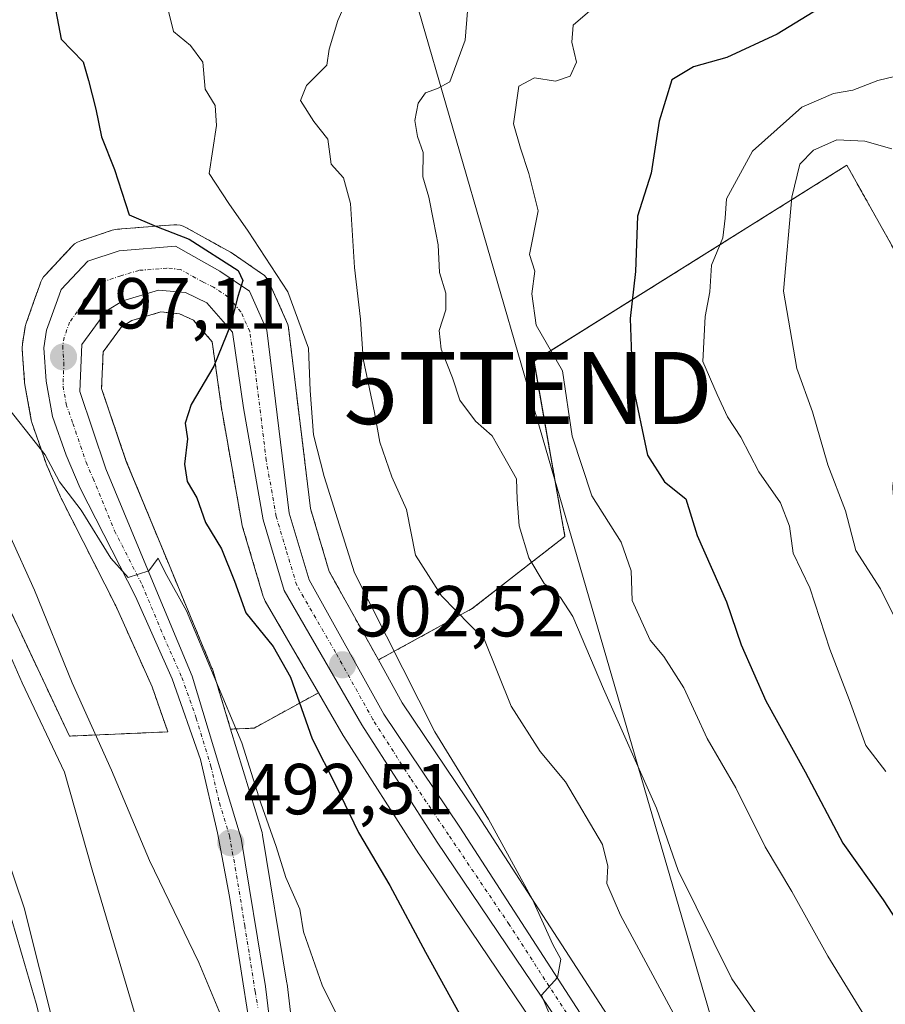
# Model space of a CAD drawing. Units: metres. Extents: x 610525 to 613974, y 4750141 to 4752510.
# Drawn here: x 613506 to 613626, y 4750583 to 4750720 of the extents above; entities that cross this region are included whole.
import ezdxf
from ezdxf.enums import TextEntityAlignment as Align

# ---------------------------------------------------------------- set-up
doc = ezdxf.new("R2010")
doc.units = ezdxf.units.M
doc.header["$MEASUREMENT"] = 0
doc.linetypes.add('TRAZO_Y_PUNTO', pattern=[1, 0.5, -0.25, 0, -0.25])
doc.linetypes.add('TRAZOS', pattern=[0.75, 0.5, -0.25])
doc.layers.get('0').update_dxf_attribs({"lineweight": 5})
for name, color, linetype, lineweight in [('Arbolado forestal', 92, 'TRAZOS', 0), ('Arbolado forestal CxS', 92, 'Continuous', 0), ('Arcén (en calzada doble)', 9, 'Continuous', 13), ('Carretera de calzada única', 19, 'Continuous', 13), ('Carretera de calzada única Cxs', 19, 'Continuous', 13), ('Carretera de calzada única eje', 19, 'TRAZO_Y_PUNTO', 0), ('Carátula', 7, 'Continuous', 5), ('Curva de nivel maestra', 36, 'Continuous', 30), ('Curva de nivel normal', 36, 'Continuous', 0), ('Matorral', 135, 'Continuous', 0), ('Matorral CxS', 135, 'Continuous', 0), ('Núcleo urbano', 19, 'Continuous', 0), ('Núcleo urbano CxS', 19, 'Continuous', 0), ('Punto de cota en terreno', 7, 'Continuous', 0), ('Rótulo de punto de cota en terreno', 19, 'Continuous', 0), ('Tendido', 6, 'Continuous', 0), ('Torre de tendido puntual', 7, 'Continuous', 0)]:
    doc.layers.add(name, color=color, linetype=linetype, lineweight=lineweight)
doc.styles.add('Arial', font='txt', dxfattribs={"height": 0.2})

# ---------------------------------------------------------------- blocks, each defined once
blk = doc.blocks.new('*U167')
at = {"layer": 'Arbolado forestal CxS', "color": 92, "linetype": 'Continuous', "lineweight": 0}
blk.add_polyline3d([(613630.74, 4750681.51, 539.27), (613620.62, 4750699.58, 537.15), (613577.22, 4750672.39, 518.53), (613581.51, 4750648.07, 516.73), (613568.63, 4750638.05, 510.45), (613555.64, 4750630.93, 503.65), (613548.81, 4750643.21, 502.92), (613546.23, 4750651.93, 502.67), (613543.15, 4750677.05, 502.16), (613543.06, 4750677.48, 502.13), (613542.91, 4750677.91, 502.02), (613540.49, 4750683.32, 502.37), (613540.29, 4750683.68, 502.44), (613540.05, 4750684.01, 502.49), (613539.77, 4750684.31, 502.48), (613539.44, 4750684.57, 502.41), (613535.33, 4750687.38, 501.26), (613535.12, 4750687.51, 501.23), (613528.94, 4750690.96, 500.75), (613528.54, 4750691.15, 500.76), (613528.12, 4750691.27, 500.72), (613527.68, 4750691.33, 500.66), (613527.24, 4750691.33, 500.55), (613519.43, 4750690.71, 499.15), (613519.15, 4750690.67, 499.1), (613518.72, 4750690.57, 499.02), (613514.37, 4750689.12, 498.53), (613513.92, 4750688.92, 498.5), (613513.5, 4750688.66, 498.47), (613513.13, 4750688.32, 498.44), (613509.45, 4750684.4, 497.68), (613509.2, 4750684.1, 497.57), (613508.99, 4750683.76, 497.46), (613508.83, 4750683.4, 497.37), (613508.29, 4750681.95, 497.24), (613508.27, 4750681.9, 497.23), (613506.79, 4750677.67, 497.02), (613506.66, 4750677.19, 496.92), (613506.25, 4750674.77, 496.4), (613506.21, 4750674.27, 496.3), (613506.22, 4750674.05, 496.27), (613506.56, 4750669.42, 496.49), (613506.6, 4750669.11, 496.51), (613507.49, 4750664.19, 494.92), (613507.61, 4750663.73, 494.79), (613509.49, 4750658.32, 494.24), (613509.56, 4750658.15, 494.25), (613511.52, 4750653.58, 494.47), (613511.61, 4750653.4, 494.43), (613519.21, 4750638.44, 493.23), (613524.24, 4750627.21, 492.91), (613526.43, 4750620.95, 492.22), (613512.77, 4750620.36, 486.77), (613498.14, 4750651.43, 486.46)], dxfattribs=at)
blk.add_polyline3d([(613538.39, 4750621.47, 495.97), (613535.14, 4750621.33, 494.44), (613532.65, 4750629.53, 494.99), (613532.6, 4750629.69, 494.98), (613532.55, 4750629.81, 494.96), (613526.59, 4750644.12, 494.99), (613520.66, 4750658.49, 496.72), (613517.23, 4750668.61, 496.82), (613517.46, 4750673.68, 497.31), (613520.01, 4750677.15, 498.02), (613521.43, 4750678.03, 498.2), (613525.44, 4750679.23, 498.68), (613528.06, 4750678.97, 498.96), (613530, 4750678.07, 499.19), (613532.57, 4750675.1, 499.63), (613533.94, 4750665.5, 500.38), (613533.96, 4750665.41, 500.39), (613536.69, 4750649.86, 501.32), (613536.76, 4750649.53, 501.34), (613539.67, 4750639.73, 501), (613539.73, 4750639.55, 501), (613539.95, 4750639.08, 501), (613547.32, 4750626.37, 501.23), (613538.39, 4750621.47, 495.97)], close=True, dxfattribs=at)
blk = doc.blocks.new('*U168')
at = {"layer": 'Matorral CxS', "color": 135, "linetype": 'Continuous', "lineweight": 0}
blk.add_polyline3d([(613603.78, 4750556.31, 507.77), (613569.42, 4750609.37, 504.52), (613558.95, 4750624.97, 503.88), (613555.64, 4750630.93, 503.65), (613568.63, 4750638.05, 510.45), (613581.51, 4750648.07, 516.73), (613577.22, 4750672.39, 518.53), (613620.62, 4750699.58, 537.15), (613630.74, 4750681.51, 539.27), (613633.1, 4750677.79, 539.88), (613629.47, 4750668.7, 539.33), (613629.44, 4750668.62, 539.33), (613629.31, 4750668.12, 539.3), (613627.05, 4750655.53, 538.23), (613627, 4750655, 538.18), (613627.01, 4750654.78, 538.16), (613628.01, 4750641.36, 535.9), (613628.05, 4750641.06, 535.88), (613628.11, 4750640.77, 535.86), (613633.35, 4750622.09, 534.14), (613640.83, 4750596.48, 531.32), (613640.86, 4750596.39, 531.31), (613648.94, 4750571.73, 528.78)], dxfattribs=at)
blk.add_polyline3d([(613624.89, 4750493.62, 509.66), (613619.61, 4750487.1, 506.18), (613601.67, 4750508.37, 500.08), (613571.65, 4750517.2, 491.41), (613552.23, 4750561.35, 491.54), (613545.74, 4750562.68, 490.08), (613544.85, 4750570.28, 490.82), (613542.96, 4750585.96, 491.97), (613542.94, 4750586.08, 491.97), (613539.58, 4750606.63, 494.18), (613539.49, 4750607, 494.19), (613535.14, 4750621.33, 494.44), (613538.39, 4750621.47, 495.97), (613547.32, 4750626.37, 501.23), (613550.75, 4750620.44, 501.54), (613550.82, 4750620.32, 501.55), (613561.25, 4750604.04, 501.88), (613561.29, 4750603.98, 501.87), (613578.13, 4750579.05, 503.76), (613599.54, 4750545.26, 505.49), (613607.4, 4750530.47, 507.32), (613617.64, 4750508.76, 508.53), (613624.77, 4750493.85, 509.62), (613624.89, 4750493.62, 509.66)], close=True, dxfattribs=at)
blk = doc.blocks.new('*U171')
at = {"layer": 'Núcleo urbano CxS', "color": 19, "linetype": 'Continuous', "lineweight": 0}
for points in [[(613498.14, 4750651.43, 486.46), (613512.77, 4750620.36, 486.77), (613526.43, 4750620.95, 492.22), (613524.24, 4750627.21, 492.91), (613519.21, 4750638.44, 493.23), (613511.61, 4750653.4, 494.43), (613511.52, 4750653.58, 494.47), (613509.56, 4750658.15, 494.25), (613509.49, 4750658.32, 494.24), (613507.61, 4750663.73, 494.79), (613507.49, 4750664.19, 494.92), (613506.6, 4750669.11, 496.51), (613506.56, 4750669.42, 496.49), (613506.22, 4750674.05, 496.27), (613506.21, 4750674.27, 496.3), (613506.25, 4750674.77, 496.4), (613506.66, 4750677.19, 496.92), (613506.79, 4750677.67, 497.02), (613508.27, 4750681.9, 497.23), (613508.29, 4750681.95, 497.24), (613508.83, 4750683.4, 497.37), (613508.99, 4750683.76, 497.46), (613509.2, 4750684.1, 497.57), (613509.45, 4750684.4, 497.68), (613513.13, 4750688.32, 498.44), (613513.5, 4750688.66, 498.47), (613513.92, 4750688.92, 498.5), (613514.37, 4750689.12, 498.53), (613518.72, 4750690.57, 499.02), (613519.15, 4750690.67, 499.1), (613519.43, 4750690.71, 499.15), (613527.24, 4750691.33, 500.55), (613527.68, 4750691.33, 500.66), (613528.12, 4750691.27, 500.72), (613528.54, 4750691.15, 500.76), (613528.94, 4750690.96, 500.75), (613535.12, 4750687.51, 501.23), (613535.33, 4750687.38, 501.26), (613539.44, 4750684.57, 502.41), (613539.77, 4750684.31, 502.48), (613540.05, 4750684.01, 502.49), (613540.29, 4750683.68, 502.44), (613540.49, 4750683.32, 502.37), (613542.91, 4750677.91, 502.02), (613543.06, 4750677.48, 502.13), (613543.15, 4750677.05, 502.16), (613546.23, 4750651.93, 502.67), (613548.81, 4750643.21, 502.92), (613555.64, 4750630.93, 503.65), (613558.95, 4750624.97, 503.88), (613569.42, 4750609.37, 504.52), (613603.78, 4750556.31, 507.77)], [(613578.13, 4750579.05, 503.76), (613561.29, 4750603.98, 501.87), (613561.25, 4750604.04, 501.88), (613550.82, 4750620.32, 501.55), (613550.75, 4750620.44, 501.54), (613547.32, 4750626.37, 501.23), (613539.95, 4750639.08, 501), (613539.73, 4750639.55, 501), (613539.67, 4750639.73, 501), (613536.76, 4750649.53, 501.34), (613536.69, 4750649.86, 501.32), (613533.96, 4750665.41, 500.39), (613533.94, 4750665.5, 500.38), (613532.57, 4750675.1, 499.63), (613530, 4750678.07, 499.19), (613528.06, 4750678.97, 498.96), (613525.44, 4750679.23, 498.68), (613521.43, 4750678.03, 498.2), (613520.01, 4750677.15, 498.02), (613517.46, 4750673.68, 497.31), (613517.23, 4750668.61, 496.82), (613520.66, 4750658.49, 496.72), (613526.59, 4750644.12, 494.99), (613532.55, 4750629.81, 494.96), (613532.6, 4750629.69, 494.98), (613532.65, 4750629.53, 494.99), (613535.14, 4750621.33, 494.44), (613539.49, 4750607, 494.19), (613539.58, 4750606.63, 494.18), (613542.94, 4750586.08, 491.97), (613542.96, 4750585.96, 491.97), (613544.85, 4750570.28, 490.82)]]:
    blk.add_polyline3d(points, dxfattribs=at)
blk = doc.blocks.new('*U199')
at = {"layer": 'Curva de nivel normal', "color": 36, "linetype": 'Continuous', "lineweight": 0}
blk.add_polyline3d([(613612.03, 4750576.08, 515), (613604.66, 4750586.69, 515), (613597.2, 4750601.71, 515), (613594.23, 4750610.35, 515), (613586.88, 4750626.92, 515), (613582.62, 4750636.96, 515), (613580.9, 4750639.61, 515), (613578.62, 4750641.56, 515), (613576.49, 4750645.12, 515), (613575.18, 4750649.53, 515), (613574.9, 4750653.2, 515), (613574.81, 4750656.08, 515), (613572.98, 4750659.26, 515), (613571.42, 4750662.04, 515), (613569.1, 4750664.06, 515), (613566.91, 4750667, 515), (613565.92, 4750670.09, 515), (613564.32, 4750674.07, 515), (613564.08, 4750676.67, 515), (613564.97, 4750679.5, 515), (613564.99, 4750681.82, 515), (613564.1, 4750684.68, 515), (613563.94, 4750688.55, 515), (613563.26, 4750691.87, 515), (613562.63, 4750695.18, 515), (613561.79, 4750697.99, 515), (613561.84, 4750701.35, 515), (613561.06, 4750703.59, 515), (613560.68, 4750705.8, 515), (613561.16, 4750708.2, 515), (613562.19, 4750709.63, 515), (613563.82, 4750710.24, 515), (613565.53, 4750711.18, 515), (613567.69, 4750716.94, 515), (613568, 4750720.95, 515)], dxfattribs=at)
blk = doc.blocks.new('*U206')
at = {"layer": 'Curva de nivel normal', "color": 36, "linetype": 'Continuous', "lineweight": 0}
blk.add_polyline3d([(613629.29, 4750632.7, 535), (613625.26, 4750640.8, 535), (613621.84, 4750646.13, 535), (613620.43, 4750651.61, 535), (613617.96, 4750658.01, 535), (613615.83, 4750665.38, 535), (613613.69, 4750671.38, 535), (613611.84, 4750682.09, 535), (613612.99, 4750695.14, 535), (613614.07, 4750699.73, 535), (613615.99, 4750701.66, 535), (613619.21, 4750703.1, 535), (613623.1, 4750702.91, 535), (613626.87, 4750701.87, 535)], dxfattribs=at)
blk = doc.blocks.new('*U235')
at = {"layer": 'Curva de nivel normal', "color": 36, "linetype": 'Continuous', "lineweight": 0}
blk.add_polyline3d([(613623.04, 4750581.54, 520), (613617.96, 4750589.84, 520), (613612.96, 4750598.77, 520), (613609.28, 4750604.97, 520), (613605.21, 4750613.16, 520), (613601.24, 4750620.05, 520), (613597.98, 4750627.06, 520), (613595.23, 4750631.42, 520), (613593.33, 4750633.69, 520), (613590.84, 4750639.19, 520), (613590.69, 4750643.3, 520), (613589.33, 4750647.28, 520), (613585.26, 4750653.71, 520), (613582.53, 4750662, 520), (613581.18, 4750671.04, 520), (613577.5, 4750677.38, 520), (613576.94, 4750681.73, 520), (613577.32, 4750684.87, 520), (613576.59, 4750687.2, 520), (613577.8, 4750693.24, 520), (613576.5, 4750698.44, 520), (613575.34, 4750701.95, 520), (613574.36, 4750705.33, 520), (613575.11, 4750710.55, 520), (613577.28, 4750711.71, 520), (613580.18, 4750711.27, 520), (613582.22, 4750711.93, 520), (613583.13, 4750713.9, 520), (613582.47, 4750716.68, 520), (613582.65, 4750719.01, 520), (613585.28, 4750721.31, 520)], dxfattribs=at)
blk = doc.blocks.new('*U250')
at = {"layer": 'Curva de nivel maestra', "color": 36, "linetype": 'Continuous', "lineweight": 30}
blk.add_polyline3d([(613510.31, 4750724.15, 500), (613511.61, 4750717.1, 500), (613514.67, 4750713.95, 500), (613515.43, 4750711.36, 500), (613516.42, 4750707.36, 500), (613517.24, 4750703.52, 500), (613519.04, 4750698.99, 500), (613521.08, 4750692.7, 500), (613524.84, 4750691.11, 500), (613529.4, 4750689.35, 500), (613536.17, 4750684.96, 500), (613536.83, 4750683.61, 500), (613536.13, 4750681.38, 500), (613535.12, 4750677.38, 500), (613532.81, 4750671.71, 500), (613529.67, 4750666.38, 500), (613528.83, 4750663.77, 500), (613529.16, 4750661.61, 500), (613528.73, 4750658.1, 500), (613529.1, 4750655.71, 500), (613530.45, 4750653.42, 500), (613531.66, 4750650.02, 500), (613533.87, 4750646.34, 500), (613535.69, 4750641.86, 500), (613537.25, 4750637.47, 500), (613541.04, 4750632.8, 500), (613543.42, 4750628.53, 500), (613546.46, 4750619.98, 500), (613549.75, 4750613.5, 500), (613552.89, 4750606.98, 500), (613557.22, 4750599.61, 500), (613562.16, 4750590.38, 500), (613571.1, 4750574.18, 500)], dxfattribs=at)
blk = doc.blocks.new('*U253')
at = {"layer": 'Curva de nivel maestra', "color": 36, "linetype": 'Continuous', "lineweight": 30}
blk.add_polyline3d([(613618.42, 4750722.38, 525), (613610.95, 4750717.76, 525), (613603.97, 4750714.54, 525), (613599.33, 4750713.26, 525), (613596.34, 4750711.44, 525), (613594.6, 4750705.71, 525), (613593.46, 4750698.47, 525), (613591.57, 4750692.5, 525), (613591.3, 4750684.84, 525), (613590.58, 4750678.3, 525), (613590.86, 4750669.25, 525), (613592.95, 4750659.34, 525), (613595.34, 4750655.64, 525), (613598.26, 4750653.31, 525), (613599.83, 4750648.19, 525), (613603.9, 4750639, 525), (613605.94, 4750633.02, 525), (613609.39, 4750625.27, 525), (613614.82, 4750615.42, 525), (613620.06, 4750605.51, 525), (613625.65, 4750597.64, 525), (613633.16, 4750586.1, 525), (613640.52, 4750572.73, 525)], dxfattribs=at)
blk = doc.blocks.new('5PATER')
at = {"layer": 'Carátula', "linetype": 'Continuous', "lineweight": 5}
h = blk.add_hatch(color=250, dxfattribs=at)
edge = h.paths.add_edge_path()
edge.add_ellipse((0, 0.01), major_axis=(-1.33, -1.34), ratio=0.999422, start_angle=0, end_angle=360)
blk = doc.blocks.new('5TTEND')
blk.add_text('5TTEND', height=10).set_placement((0, 0), align=Align.MIDDLE_CENTER)

msp = doc.modelspace()

# ---------------------------------------------------------------- linework, layer by layer
at = {"layer": 'Arbolado forestal', "color": 92, "linetype": 'TRAZOS', "lineweight": 0}
for points in [[(613633.1, 4750677.79, 539.88), (613630.74, 4750681.51, 539.27), (613620.62, 4750699.58, 537.15), (613577.21, 4750672.39, 518.53), (613581.51, 4750648.07, 516.73), (613568.63, 4750638.05, 510.45), (613555.64, 4750630.93, 503.65)], [(613555.64, 4750630.93, 503.65), (613548.81, 4750643.21, 502.92), (613546.23, 4750651.93, 502.67), (613543.15, 4750677.05, 502.16), (613543.06, 4750677.48, 502.13), (613542.91, 4750677.91, 502.02), (613540.49, 4750683.32, 502.37), (613540.29, 4750683.68, 502.44), (613540.05, 4750684.01, 502.49), (613539.77, 4750684.31, 502.48), (613539.44, 4750684.57, 502.41), (613535.33, 4750687.38, 501.26), (613535.12, 4750687.51, 501.23), (613528.94, 4750690.96, 500.75), (613528.54, 4750691.15, 500.76), (613528.12, 4750691.27, 500.72), (613527.68, 4750691.33, 500.66), (613527.24, 4750691.33, 500.55), (613519.43, 4750690.71, 499.15), (613519.15, 4750690.68, 499.1), (613518.72, 4750690.57, 499.02), (613514.37, 4750689.12, 498.53), (613513.92, 4750688.92, 498.5), (613513.5, 4750688.66, 498.47), (613513.13, 4750688.32, 498.44), (613509.45, 4750684.4, 497.68), (613509.2, 4750684.1, 497.57), (613508.99, 4750683.76, 497.46), (613508.83, 4750683.4, 497.37), (613508.29, 4750681.95, 497.23), (613508.27, 4750681.9, 497.23), (613506.79, 4750677.67, 497.02), (613506.66, 4750677.19, 496.92), (613506.25, 4750674.77, 496.4), (613506.21, 4750674.27, 496.3), (613506.22, 4750674.05, 496.27), (613506.56, 4750669.42, 496.49), (613506.6, 4750669.11, 496.51), (613507.49, 4750664.19, 494.92), (613507.61, 4750663.73, 494.79), (613509.49, 4750658.32, 494.24), (613509.56, 4750658.15, 494.25), (613511.52, 4750653.58, 494.47), (613511.61, 4750653.4, 494.43), (613519.21, 4750638.44, 493.23), (613524.24, 4750627.21, 492.91), (613526.43, 4750620.95, 492.22), (613512.77, 4750620.36, 486.78), (613498.14, 4750651.43, 486.46)], [(613535.14, 4750621.33, 494.44), (613532.65, 4750629.53, 494.99), (613532.6, 4750629.69, 494.98), (613532.55, 4750629.81, 494.96), (613526.59, 4750644.12, 494.99), (613520.66, 4750658.5, 496.72), (613517.23, 4750668.61, 496.82), (613517.46, 4750673.68, 497.31), (613520.01, 4750677.15, 498.02), (613521.43, 4750678.03, 498.2), (613525.44, 4750679.23, 498.68), (613528.06, 4750678.97, 498.96), (613530, 4750678.07, 499.19), (613532.57, 4750675.1, 499.63), (613533.94, 4750665.51, 500.38), (613533.95, 4750665.41, 500.39), (613536.69, 4750649.86, 501.32), (613536.76, 4750649.53, 501.34), (613539.67, 4750639.73, 501), (613539.73, 4750639.55, 501), (613539.95, 4750639.08, 501), (613547.32, 4750626.37, 501.23)], [(613547.32, 4750626.37, 501.23), (613538.39, 4750621.47, 495.97), (613535.14, 4750621.33, 494.44)]]:
    msp.add_polyline3d(points, dxfattribs=at)
at = {"layer": 'Arcén (en calzada doble)', "color": 9, "linetype": 'Continuous', "lineweight": 13}
msp.add_polyline3d([(613440.26, 4750725.47, 480.79), (613455.19, 4750700.04, 480.64), (613469.83, 4750676.92, 480.61), (613481.16, 4750656.27, 480.61), (613498.87, 4750619, 480.44), (613506.48, 4750596.51, 480.33), (613512.94, 4750570.92, 479.95), (613521.98, 4750531.08, 479.38), (613536.96, 4750457.61, 478.86), (613539.26, 4750445.9, 478.71), (613542.39, 4750430.41, 478.77), (613545.07, 4750418.3, 478.83)], dxfattribs=at)
at = {"layer": 'Carretera de calzada única', "color": 19, "linetype": 'Continuous', "lineweight": 13}
for points in [[(613440.69, 4750719.96, 480.81), (613455.32, 4750695.59, 480.71), (613466.76, 4750676.27, 480.69), (613475.94, 4750661.26, 480.65), (613484.1, 4750645.22, 480.63), (613492.71, 4750627.76, 480.53), (613496.96, 4750618.33, 480.49), (613500.23, 4750609.72, 480.43), (613503.32, 4750599.91, 480.32), (613508.17, 4750583.26, 480.12), (613513.96, 4750560.43, 479.78), (613521.05, 4750528.24, 479.41), (613526.8, 4750497.06, 479.17), (613541.82, 4750422.38, 478.78)], [(613537.83, 4750579.76, 490.45), (613534.96, 4750598.08, 491.84), (613533.32, 4750606.92, 492.37), (613530.96, 4750617.09, 493.04), (613527.03, 4750628.32, 494), (613521.92, 4750639.73, 494.5), (613514.28, 4750654.76, 495.27), (613512.32, 4750659.33, 495.71), (613510.44, 4750664.72, 496.07), (613509.55, 4750669.64, 496.68), (613509.21, 4750674.27, 496.88), (613509.62, 4750676.68, 497.27), (613511.1, 4750680.91, 497.9), (613511.64, 4750682.35, 498.13), (613515.32, 4750686.27, 498.46), (613519.67, 4750687.72, 498.75), (613527.48, 4750688.34, 499.28), (613533.64, 4750684.9, 500.02), (613537.75, 4750682.09, 500.52), (613540.17, 4750676.68, 500.33), (613543.28, 4750651.32, 501.92), (613546.03, 4750642.04, 501.84), (613556.39, 4750623.4, 502.94), (613566.92, 4750607.72, 503.79), (613601.26, 4750554.68, 506.64)], [(613580.64, 4750580.69, 504.8), (613563.78, 4750605.66, 503.06), (613553.35, 4750621.94, 502.43), (613542.55, 4750640.58, 501.66), (613539.64, 4750650.38, 501.47), (613536.91, 4750665.93, 500.59), (613535.41, 4750676.4, 499.95), (613531.85, 4750680.51, 499.47), (613528.87, 4750681.91, 499.21), (613525.14, 4750682.27, 498.87), (613520.19, 4750680.79, 498.34), (613517.94, 4750679.39, 498.01), (613514.5, 4750674.72, 497.28), (613514.21, 4750668.18, 496.6), (613517.85, 4750657.44, 496.05), (613523.82, 4750642.97, 494.87), (613529.78, 4750628.66, 494.02), (613536.62, 4750606.13, 492.61), (613539.98, 4750585.6, 491.11), (613541.87, 4750569.92, 490.25)]]:
    msp.add_polyline3d(points, dxfattribs=at)
at = {"layer": 'Carretera de calzada única Cxs', "color": 19, "linetype": 'Continuous', "lineweight": 13}
for points in [[(613537.83, 4750579.76, 490.45), (613534.96, 4750598.08, 491.84), (613533.32, 4750606.92, 492.37), (613530.96, 4750617.09, 493.04), (613527.03, 4750628.32, 494), (613521.92, 4750639.73, 494.5), (613514.28, 4750654.76, 495.27), (613512.32, 4750659.33, 495.71), (613510.44, 4750664.72, 496.07), (613509.55, 4750669.64, 496.68), (613509.21, 4750674.27, 496.88), (613509.62, 4750676.68, 497.27), (613511.1, 4750680.91, 497.9), (613511.64, 4750682.35, 498.13), (613515.32, 4750686.27, 498.46), (613519.67, 4750687.72, 498.75), (613527.48, 4750688.34, 499.28), (613533.64, 4750684.9, 500.02), (613537.75, 4750682.09, 500.52), (613540.17, 4750676.68, 500.33), (613543.28, 4750651.32, 501.92), (613546.03, 4750642.04, 501.84), (613556.39, 4750623.4, 502.94), (613566.92, 4750607.72, 503.79), (613601.26, 4750554.68, 506.64)], [(613580.64, 4750580.69, 504.8), (613563.78, 4750605.66, 503.06), (613553.35, 4750621.94, 502.43), (613542.55, 4750640.58, 501.66), (613539.64, 4750650.38, 501.47), (613536.91, 4750665.93, 500.59), (613535.41, 4750676.4, 499.95), (613531.85, 4750680.51, 499.47), (613528.87, 4750681.91, 499.21), (613525.14, 4750682.27, 498.87), (613520.19, 4750680.79, 498.34), (613517.94, 4750679.39, 498.01), (613514.5, 4750674.72, 497.28), (613514.21, 4750668.18, 496.6), (613517.85, 4750657.44, 496.05), (613523.82, 4750642.97, 494.87), (613529.78, 4750628.66, 494.02), (613536.62, 4750606.13, 492.61), (613539.98, 4750585.6, 491.11), (613541.87, 4750569.92, 490.25)], [(613503.32, 4750599.91, 480.32), (613508.17, 4750583.26, 480.12), (613513.96, 4750560.43, 479.78), (613521.05, 4750528.24, 479.41), (613526.8, 4750497.06, 479.17), (613541.82, 4750422.38, 478.78), (613549.39, 4750380.18, 478.68), (613550.62, 4750370.84, 478.66), (613556.67, 4750322.07, 478.33)]]:
    msp.add_polyline3d(points, dxfattribs=at)
at = {"layer": 'Carretera de calzada única eje', "color": 19, "linetype": 'TRAZO_Y_PUNTO', "lineweight": 0}
msp.add_polyline3d([(613582.92, 4750580.09, 505.16), (613573.78, 4750594.21, 504.25), (613565.35, 4750606.68, 503.51), (613560.08, 4750614.52, 503.23), (613554.87, 4750622.67, 502.73), (613549.69, 4750631.99, 502.15), (613544.3, 4750641.31, 501.78), (613542.83, 4750646.21, 501.81), (613541.46, 4750650.84, 501.54), (613540.08, 4750658.63, 501.1), (613538.53, 4750671.31, 500.35), (613537.78, 4750676.54, 500.17), (613536.57, 4750679.25, 500.02), (613534.8, 4750681.3, 499.78), (613532.75, 4750682.69, 499.62), (613531.26, 4750683.4, 499.53), (613528.17, 4750685.13, 499.28), (613526.3, 4750685.31, 499.09), (613522.41, 4750685, 498.81), (613519.92, 4750684.25, 498.63), (613517.75, 4750683.52, 498.49), (613516.64, 4750682.83, 498.34), (613514.78, 4750680.86, 498.05), (613514.51, 4750680.15, 497.96), (613512.8, 4750677.81, 497.68), (613512.05, 4750675.69, 497.42), (613511.85, 4750674.5, 497.28), (613512.01, 4750672.18, 497.03), (613511.89, 4750668.91, 496.73), (613512.32, 4750666.44, 496.52), (613513.26, 4750663.75, 496.29), (613515.08, 4750658.39, 495.81), (613516.07, 4750656.09, 495.72), (613519.05, 4750648.85, 494.88), (613522.87, 4750641.34, 494.71), (613525.85, 4750634.18, 494.28), (613528.39, 4750628.49, 494.01), (613530.37, 4750622.86, 493.5), (613532.41, 4750616.16, 493.18), (613533.58, 4750611.08, 492.73), (613534.98, 4750606.51, 492.46), (613535.78, 4750602.09, 492.21), (613537.1, 4750594.08, 491.86), (613538.53, 4750584.92, 491.02), (613538.91, 4750582.68, 490.84)], dxfattribs=at)
at = {"layer": 'Curva de nivel normal', "color": 36, "linetype": 'Continuous', "lineweight": 0}
for points in [[(613554.42, 4750729.63, 510), (613550.02, 4750719.69, 510), (613548.8, 4750715.71, 510), (613548.5, 4750713.48, 510), (613545.67, 4750710.64, 510), (613544.85, 4750708.56, 510), (613546.7, 4750705.65, 510), (613548.62, 4750703.22, 510), (613549.09, 4750699.75, 510), (613550.8, 4750697.82, 510), (613551.76, 4750694.27, 510), (613552.31, 4750685.41, 510), (613553.15, 4750678.21, 510), (613553.52, 4750672.74, 510), (613555.08, 4750665.28, 510), (613555.84, 4750661.15, 510), (613557.48, 4750656.35, 510), (613559.51, 4750651.79, 510), (613560.8, 4750645.46, 510), (613564.39, 4750639.85, 510), (613570.35, 4750633.71, 510), (613574.04, 4750624.52, 510), (613578.07, 4750618.24, 510), (613581.6, 4750614.02, 510), (613586.74, 4750605.32, 510), (613587.48, 4750602.33, 510), (613587.31, 4750599.9, 510), (613589.23, 4750595.5, 510), (613596.56, 4750581.84, 510)], [(613526.42, 4750721.33, 505), (613527.22, 4750718.15, 505), (613529.58, 4750716.23, 505), (613531.29, 4750713.89, 505), (613531.62, 4750710.17, 505), (613532.98, 4750707.9, 505), (613533.17, 4750705.11, 505), (613532.17, 4750698.45, 505), (613534.88, 4750694.26, 505), (613537.57, 4750690.44, 505), (613543.06, 4750682.04, 505), (613545.92, 4750674.19, 505), (613546.15, 4750668.31, 505), (613546.65, 4750662.19, 505), (613548.1, 4750656.38, 505), (613552.31, 4750643.02, 505), (613563.45, 4750620.95, 505), (613570.89, 4750608.81, 505), (613577.01, 4750597.7, 505), (613579.84, 4750591.45, 505), (613580.94, 4750589.39, 505), (613580.48, 4750586.85, 505), (613578.26, 4750584.4, 505), (613580.01, 4750580.24, 505)], [(613626.03, 4750615.46, 530), (613623.26, 4750619.04, 530), (613620.94, 4750625.45, 530), (613618.25, 4750632.44, 530), (613615.47, 4750640.96, 530), (613613.18, 4750645.77, 530), (613612.66, 4750649.5, 530), (613611.41, 4750652.73, 530), (613608.42, 4750657.04, 530), (613605.9, 4750661.85, 530), (613604.08, 4750664.69, 530), (613602.62, 4750667.75, 530), (613600.66, 4750672.33, 530), (613600.94, 4750678.61, 530), (613601.61, 4750682.02, 530), (613601.84, 4750685.71, 530), (613603.43, 4750689.5, 530), (613603.75, 4750692.24, 530), (613603.91, 4750694.92, 530), (613607.52, 4750701.54, 530), (613614.37, 4750707.63, 530), (613618.77, 4750709.53, 530), (613621.43, 4750709.99, 530), (613624.93, 4750711.37, 530), (613635.1, 4750713.79, 530)], [(613502.94, 4750667.55, 495), (613509.42, 4750659.42, 495), (613511.38, 4750655.66, 495), (613514.4, 4750651.7, 495), (613518.54, 4750645.06, 495), (613520.94, 4750642.38, 495), (613523.81, 4750643.32, 495), (613525.1, 4750645.06, 495), (613526.04, 4750643.07, 495), (613529.01, 4750637.73, 495), (613536.69, 4750619.41, 495), (613539.35, 4750611.07, 495), (613541.44, 4750605.04, 495), (613542.8, 4750600.75, 495), (613544.73, 4750596.34, 495), (613545.24, 4750593.18, 495), (613547.85, 4750585.79, 495), (613552.27, 4750576.88, 495)], [(613504.45, 4750648.3, 490), (613507.94, 4750640.6, 490), (613513.14, 4750627.76, 490), (613518.62, 4750615.62, 490), (613523.87, 4750603.1, 490), (613530.75, 4750588.93, 490), (613535.12, 4750578.38, 490)], [(613501.96, 4750637.38, 485), (613506.24, 4750627.74, 485), (613512.08, 4750615.36, 485), (613515.94, 4750601.79, 485), (613524.99, 4750571.22, 485), (613532.05, 4750545.22, 485), (613534.36, 4750535.1, 485), (613536.17, 4750529.56, 485), (613537.29, 4750524.1, 485), (613537.72, 4750519.92, 485), (613539.32, 4750514.1, 485), (613541.64, 4750503.75, 485), (613543.74, 4750500.23, 485), (613546.79, 4750498.73, 485), (613548.86, 4750491.8, 485), (613553.84, 4750476.95, 485), (613562.9, 4750454.97, 485), (613568.13, 4750443.71, 485), (613570.51, 4750436.04, 485), (613570.45, 4750427.79, 485), (613568.77, 4750412.7, 485), (613571.08, 4750395.27, 485), (613575.06, 4750366.96, 485), (613582.33, 4750333.99, 485)]]:
    msp.add_polyline3d(points, dxfattribs=at)
at = {"layer": 'Matorral', "color": 135, "linetype": 'Continuous', "lineweight": 0}
for points in [[(613633.1, 4750677.79, 539.88), (613630.74, 4750681.51, 539.27), (613620.62, 4750699.58, 537.15), (613577.21, 4750672.39, 518.53), (613581.51, 4750648.07, 516.73), (613568.63, 4750638.05, 510.45), (613555.64, 4750630.93, 503.65)], [(613555.64, 4750630.93, 503.65), (613558.95, 4750624.97, 503.88), (613569.42, 4750609.37, 504.53), (613603.78, 4750556.31, 507.77), (613603.82, 4750556.24, 507.78), (613611.02, 4750544.4, 508.56), (613611.06, 4750544.34, 508.55), (613611.18, 4750544.11, 508.53), (613619.08, 4750527.13, 509.42), (613626.37, 4750513.1, 510.61), (613626.42, 4750513.01, 510.61), (613633.43, 4750498.34, 512.23), (613650.83, 4750469.33, 514.69), (613652.79, 4750466.42, 515.09)], [(613547.32, 4750626.37, 501.23), (613538.39, 4750621.47, 495.97), (613535.14, 4750621.33, 494.44)], [(613547.32, 4750626.37, 501.23), (613550.75, 4750620.44, 501.54), (613550.82, 4750620.32, 501.55), (613561.25, 4750604.04, 501.88), (613561.29, 4750603.98, 501.87), (613578.13, 4750579.05, 503.76), (613599.54, 4750545.26, 505.49), (613607.4, 4750530.47, 507.32), (613617.64, 4750508.76, 508.53), (613624.77, 4750493.85, 509.62), (613624.89, 4750493.62, 509.66)], [(613545.74, 4750562.68, 490.08), (613544.85, 4750570.28, 490.82), (613542.96, 4750585.96, 491.97), (613542.94, 4750586.09, 491.97), (613539.58, 4750606.63, 494.18), (613539.49, 4750607, 494.19), (613535.14, 4750621.33, 494.44)]]:
    msp.add_polyline3d(points, dxfattribs=at)
at = {"layer": 'Núcleo urbano', "color": 19, "linetype": 'Continuous', "lineweight": 0}
for points in [[(613555.64, 4750630.93, 503.65), (613548.81, 4750643.21, 502.92), (613546.23, 4750651.93, 502.67), (613543.15, 4750677.05, 502.16), (613543.06, 4750677.48, 502.13), (613542.91, 4750677.91, 502.02), (613540.49, 4750683.32, 502.37), (613540.29, 4750683.68, 502.44), (613540.05, 4750684.01, 502.49), (613539.77, 4750684.31, 502.48), (613539.44, 4750684.57, 502.41), (613535.33, 4750687.38, 501.26), (613535.12, 4750687.51, 501.23), (613528.94, 4750690.96, 500.75), (613528.54, 4750691.15, 500.76), (613528.12, 4750691.27, 500.72), (613527.68, 4750691.33, 500.66), (613527.24, 4750691.33, 500.55), (613519.43, 4750690.71, 499.15), (613519.15, 4750690.68, 499.1), (613518.72, 4750690.57, 499.02), (613514.37, 4750689.12, 498.53), (613513.92, 4750688.92, 498.5), (613513.5, 4750688.66, 498.47), (613513.13, 4750688.32, 498.44), (613509.45, 4750684.4, 497.68), (613509.2, 4750684.1, 497.57), (613508.99, 4750683.76, 497.46), (613508.83, 4750683.4, 497.37), (613508.29, 4750681.95, 497.23), (613508.27, 4750681.9, 497.23), (613506.79, 4750677.67, 497.02), (613506.66, 4750677.19, 496.92), (613506.25, 4750674.77, 496.4), (613506.21, 4750674.27, 496.3), (613506.22, 4750674.05, 496.27), (613506.56, 4750669.42, 496.49), (613506.6, 4750669.11, 496.51), (613507.49, 4750664.19, 494.92), (613507.61, 4750663.73, 494.79), (613509.49, 4750658.32, 494.24), (613509.56, 4750658.15, 494.25), (613511.52, 4750653.58, 494.47), (613511.61, 4750653.4, 494.43), (613519.21, 4750638.44, 493.23), (613524.24, 4750627.21, 492.91), (613526.43, 4750620.95, 492.22), (613512.77, 4750620.36, 486.78), (613498.14, 4750651.43, 486.46)], [(613535.14, 4750621.33, 494.44), (613532.65, 4750629.53, 494.99), (613532.6, 4750629.69, 494.98), (613532.55, 4750629.81, 494.96), (613526.59, 4750644.12, 494.99), (613520.66, 4750658.5, 496.72), (613517.23, 4750668.61, 496.82), (613517.46, 4750673.68, 497.31), (613520.01, 4750677.15, 498.02), (613521.43, 4750678.03, 498.2), (613525.44, 4750679.23, 498.68), (613528.06, 4750678.97, 498.96), (613530, 4750678.07, 499.19), (613532.57, 4750675.1, 499.63), (613533.94, 4750665.51, 500.38), (613533.95, 4750665.41, 500.39), (613536.69, 4750649.86, 501.32), (613536.76, 4750649.53, 501.34), (613539.67, 4750639.73, 501), (613539.73, 4750639.55, 501), (613539.95, 4750639.08, 501), (613547.32, 4750626.37, 501.23)], [(613555.64, 4750630.93, 503.65), (613558.95, 4750624.97, 503.88), (613569.42, 4750609.37, 504.53), (613603.78, 4750556.31, 507.77), (613603.82, 4750556.24, 507.78), (613611.02, 4750544.4, 508.56), (613611.06, 4750544.34, 508.55), (613611.18, 4750544.11, 508.53), (613619.08, 4750527.13, 509.42), (613626.37, 4750513.1, 510.61), (613626.42, 4750513.01, 510.61), (613633.43, 4750498.34, 512.23), (613650.83, 4750469.33, 514.69), (613652.79, 4750466.42, 515.09)], [(613547.32, 4750626.37, 501.23), (613550.75, 4750620.44, 501.54), (613550.82, 4750620.32, 501.55), (613561.25, 4750604.04, 501.88), (613561.29, 4750603.98, 501.87), (613578.13, 4750579.05, 503.76), (613599.54, 4750545.26, 505.49), (613607.4, 4750530.47, 507.32), (613617.64, 4750508.76, 508.53), (613624.77, 4750493.85, 509.62), (613624.89, 4750493.62, 509.66)], [(613545.74, 4750562.68, 490.08), (613544.85, 4750570.28, 490.82), (613542.96, 4750585.96, 491.97), (613542.94, 4750586.09, 491.97), (613539.58, 4750606.63, 494.18), (613539.49, 4750607, 494.19), (613535.14, 4750621.33, 494.44)]]:
    msp.add_polyline3d(points, dxfattribs=at)
at = {"layer": 'Tendido', "color": 6, "linetype": 'Continuous', "lineweight": 0}
msp.add_polyline3d([(612438.1, 4752486.14, 496.61), (612516.12, 4752339.01, 483.82), (612642.91, 4752099.09, 479.89), (612763.46, 4751871.49, 481.03), (612889.85, 4751633.88, 496.39), (613103.53, 4751526.19, 476.66), (613366.94, 4751394.52, 514.01), (613459.48, 4751072.15, 509.14), (613518.47, 4750868.53, 511.72), (613576.42, 4750668.67, 517.42), (613652.41, 4750406.83, 508.48), (613714.38, 4750192.94, 502.13)], dxfattribs=at)

# ---------------------------------------------------------------- block references
at = {"layer": 'Arbolado forestal CxS', "color": 92, "linetype": 'Continuous', "lineweight": 0}
msp.add_blockref('*U167', (0, 0), dxfattribs=at)
at = {"layer": 'Curva de nivel maestra', "color": 36, "linetype": 'Continuous', "lineweight": 30}
for name in ['*U250', '*U253']:
    msp.add_blockref(name, (0, 0), dxfattribs=at)
at = {"layer": 'Curva de nivel normal', "color": 36, "linetype": 'Continuous', "lineweight": 0}
for name in ['*U206', '*U199', '*U235']:
    msp.add_blockref(name, (0, 0), dxfattribs=at)
at = {"layer": 'Matorral CxS', "color": 135, "linetype": 'Continuous', "lineweight": 0}
msp.add_blockref('*U168', (0, 0), dxfattribs=at)
at = {"layer": 'Núcleo urbano CxS', "color": 19, "linetype": 'Continuous', "lineweight": 0}
msp.add_blockref('*U171', (0, 0), dxfattribs=at)
at = {"layer": 'Punto de cota en terreno', "linetype": 'Continuous', "lineweight": 0}
for p in [(613511.96, 4750672.98, 497.11), (613550.67, 4750630.25, 502.52), (613535.16, 4750605.56, 492.51)]:
    msp.add_blockref('5PATER', p, dxfattribs=at)
at = {"layer": 'Torre de tendido puntual', "linetype": 'Continuous', "lineweight": 0}
msp.add_blockref('5TTEND', (613576.42, 4750668.67, 517.68), dxfattribs=at)

# ---------------------------------------------------------------- texts
at = {"layer": 'Rótulo de punto de cota en terreno', "color": 19, "linetype": 'Continuous', "lineweight": 0, "style": 'Arial'}
for s, p in [('497,11', (613513.72, 4750674.74)), ('502,52', (613552.43, 4750632.01)), ('492,51', (613536.92, 4750607.32))]:
    msp.add_text(s, height=7, dxfattribs=at).set_placement(p, align=Align.BOTTOM_LEFT)

doc.saveas('drawing.dxf')
